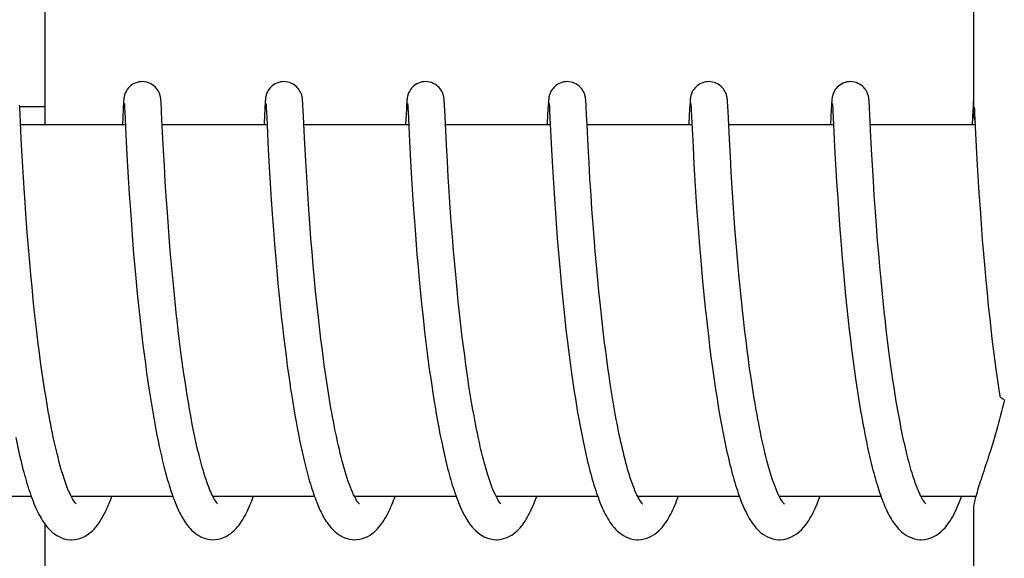
# Model space of a CAD drawing. Units: millimetres. Extents: x 9153 to 13063, y 693 to 6103.
# Drawn here: x 11036 to 11052, y 4836 to 4845 of the extents above; entities that cross this region are included whole.
import ezdxf

# ---------------------------------------------------------------- set-up
doc = ezdxf.new("R2010")
doc.units = ezdxf.units.MM

msp = doc.modelspace()

# ---------------------------------------------------------------- linework, layer by layer
for p, q in [((11051.849, 4851.678), (11051.849, 4843.07)), ((11036.842, 4842.875), (11036.842, 4849.675)), ((11036.434, 4843.151), (11036.431, 4843.194)), ((11038.108, 4843.212), (11038.107, 4843.187)), ((11038.11, 4843.234), (11038.108, 4843.212)), ((11038.111, 4843.247), (11038.11, 4843.234)), ((11038.112, 4843.26), (11038.111, 4843.247)), ((11038.124, 4843.215), (11038.124, 4843.208)), ((11038.124, 4843.208), (11038.125, 4843.2)), ((11038.125, 4843.2), (11038.125, 4843.191)), ((11038.125, 4843.191), (11038.127, 4843.173)), ((11038.717, 4843.253), (11038.716, 4843.266)), ((11038.718, 4843.239), (11038.717, 4843.253)), ((11038.719, 4843.225), (11038.718, 4843.239)), ((11038.72, 4843.2), (11038.719, 4843.225)), ((11038.722, 4843.164), (11038.72, 4843.2)), ((11040.398, 4843.212), (11040.396, 4843.187)), ((11040.399, 4843.235), (11040.398, 4843.212)), ((11040.4, 4843.248), (11040.399, 4843.235)), ((11040.413, 4843.214), (11040.414, 4843.208)), ((11040.414, 4843.208), (11040.414, 4843.2)), ((11040.414, 4843.2), (11040.415, 4843.19)), ((11040.415, 4843.19), (11040.416, 4843.173)), ((11041.006, 4843.257), (11041.005, 4843.268)), ((11041.007, 4843.244), (11041.006, 4843.257)), ((11041.008, 4843.231), (11041.007, 4843.244)), ((11041.009, 4843.21), (11041.008, 4843.231)), ((11041.011, 4843.177), (11041.009, 4843.21)), ((11042.687, 4843.213), (11042.685, 4843.179)), ((11042.689, 4843.235), (11042.687, 4843.213)), ((11042.69, 4843.248), (11042.689, 4843.235)), ((11042.702, 4843.215), (11042.703, 4843.209)), ((11042.703, 4843.209), (11042.704, 4843.201)), ((11042.704, 4843.201), (11042.704, 4843.192)), ((11042.704, 4843.192), (11042.705, 4843.176)), ((11043.295, 4843.26), (11043.294, 4843.272)), ((11043.296, 4843.248), (11043.295, 4843.26)), ((11043.297, 4843.235), (11043.296, 4843.248)), ((11043.298, 4843.213), (11043.297, 4843.235)), ((11043.3, 4843.18), (11043.298, 4843.213)), ((11044.976, 4843.21), (11044.975, 4843.184)), ((11044.978, 4843.233), (11044.976, 4843.21)), ((11044.979, 4843.246), (11044.978, 4843.233)), ((11044.992, 4843.214), (11044.992, 4843.208)), ((11044.992, 4843.208), (11044.993, 4843.2)), ((11044.993, 4843.2), (11044.994, 4843.191)), ((11044.994, 4843.191), (11044.995, 4843.174)), ((11045.585, 4843.25), (11045.584, 4843.263)), ((11045.586, 4843.235), (11045.585, 4843.25)), ((11045.587, 4843.219), (11045.586, 4843.235)), ((11045.589, 4843.193), (11045.587, 4843.219)), ((11045.591, 4843.152), (11045.589, 4843.193)), ((11047.266, 4843.213), (11047.265, 4843.188)), ((11047.268, 4843.235), (11047.266, 4843.213)), ((11047.268, 4843.248), (11047.268, 4843.235)), ((11047.281, 4843.215), (11047.282, 4843.209)), ((11047.282, 4843.209), (11047.282, 4843.201)), ((11047.282, 4843.201), (11047.283, 4843.192)), ((11047.283, 4843.192), (11047.284, 4843.175)), ((11047.874, 4843.255), (11047.873, 4843.268)), ((11047.875, 4843.242), (11047.874, 4843.255)), ((11047.876, 4843.228), (11047.875, 4843.242)), ((11047.878, 4843.204), (11047.876, 4843.228)), ((11047.88, 4843.168), (11047.878, 4843.204)), ((11049.555, 4843.209), (11049.554, 4843.184)), ((11049.557, 4843.232), (11049.555, 4843.209)), ((11049.558, 4843.245), (11049.557, 4843.232)), ((11049.559, 4843.258), (11049.558, 4843.245)), ((11049.571, 4843.215), (11049.571, 4843.209)), ((11049.571, 4843.209), (11049.572, 4843.201)), ((11049.572, 4843.201), (11049.572, 4843.192)), ((11049.572, 4843.192), (11049.573, 4843.176)), ((11050.164, 4843.25), (11050.163, 4843.264)), ((11050.165, 4843.236), (11050.164, 4843.25)), ((11050.166, 4843.22), (11050.165, 4843.236)), ((11050.168, 4843.193), (11050.166, 4843.22)), ((11050.17, 4843.152), (11050.168, 4843.193)), ((11051.845, 4843.21), (11051.843, 4843.185)), ((11051.846, 4843.233), (11051.845, 4843.21)), ((11051.847, 4843.246), (11051.846, 4843.233)), ((11051.848, 4843.259), (11051.847, 4843.246)), ((11051.849, 4843.27), (11051.848, 4843.259)), ((11036.432, 4843.175), (11036.832, 4843.175)), ((11036.439, 4843.041), (11036.434, 4843.151)), ((11036.458, 4842.651), (11036.439, 4843.041)), ((11038.104, 4843.137), (11038.091, 4842.875)), ((11038.107, 4843.187), (11038.104, 4843.137)), ((11038.127, 4843.173), (11038.128, 4843.145)), ((11038.128, 4843.145), (11038.131, 4843.09)), ((11038.131, 4843.09), (11038.155, 4842.602)), ((11038.726, 4843.084), (11038.722, 4843.164)), ((11038.742, 4842.761), (11038.726, 4843.084)), ((11040.394, 4843.136), (11040.383, 4842.912)), ((11040.396, 4843.187), (11040.394, 4843.136)), ((11040.416, 4843.173), (11040.418, 4843.145)), ((11040.418, 4843.145), (11040.421, 4843.092)), ((11040.421, 4843.092), (11040.431, 4842.875)), ((11041.014, 4843.12), (11041.011, 4843.177)), ((11041.041, 4842.565), (11041.014, 4843.12)), ((11042.683, 4843.13), (11042.67, 4842.875)), ((11042.685, 4843.179), (11042.683, 4843.13)), ((11042.705, 4843.176), (11042.707, 4843.149)), ((11042.707, 4843.149), (11042.71, 4843.097)), ((11042.71, 4843.097), (11042.734, 4842.607)), ((11043.303, 4843.121), (11043.3, 4843.18)), ((11043.331, 4842.553), (11043.303, 4843.121)), ((11044.972, 4843.135), (11044.961, 4842.909)), ((11044.975, 4843.184), (11044.972, 4843.135)), ((11044.995, 4843.174), (11044.996, 4843.146)), ((11044.996, 4843.146), (11044.999, 4843.094)), ((11044.999, 4843.094), (11045.03, 4842.472)), ((11045.596, 4843.047), (11045.591, 4843.152)), ((11045.605, 4842.875), (11045.596, 4843.047)), ((11047.262, 4843.139), (11047.25, 4842.904)), ((11047.265, 4843.188), (11047.262, 4843.139)), ((11047.284, 4843.175), (11047.286, 4843.148)), ((11047.286, 4843.148), (11047.288, 4843.104)), ((11047.288, 4843.104), (11047.317, 4842.522)), ((11047.883, 4843.101), (11047.88, 4843.168)), ((11047.905, 4842.647), (11047.883, 4843.101)), ((11049.551, 4843.135), (11049.538, 4842.875)), ((11049.554, 4843.184), (11049.551, 4843.135)), ((11049.573, 4843.176), (11049.575, 4843.149)), ((11049.575, 4843.149), (11049.578, 4843.098)), ((11049.578, 4843.098), (11049.589, 4842.875)), ((11050.175, 4843.047), (11050.17, 4843.152)), ((11050.188, 4842.786), (11050.175, 4843.047)), ((11051.839, 4843.111), (11051.828, 4842.875)), ((11051.843, 4843.185), (11051.839, 4843.111)), ((11051.864, 4843.164), (11051.865, 4843.132)), ((11051.865, 4843.132), (11051.869, 4843.06)), ((11051.869, 4843.06), (11051.89, 4842.628)), ((11038.142, 4842.875), (11036.447, 4842.875)), ((11040.431, 4842.875), (11038.737, 4842.875)), ((11040.431, 4842.875), (11040.451, 4842.477)), ((11042.721, 4842.875), (11041.026, 4842.875)), ((11045.01, 4842.875), (11043.315, 4842.875)), ((11047.299, 4842.875), (11045.605, 4842.875)), ((11045.622, 4842.533), (11045.605, 4842.875)), ((11049.589, 4842.875), (11047.894, 4842.875)), ((11049.589, 4842.875), (11049.606, 4842.524)), ((11051.878, 4842.875), (11050.184, 4842.875)), ((11038.757, 4842.461), (11038.742, 4842.761)), ((11050.204, 4842.477), (11050.188, 4842.786)), ((11036.473, 4842.373), (11036.458, 4842.651)), ((11038.155, 4842.602), (11038.171, 4842.297)), ((11041.056, 4842.295), (11041.041, 4842.565)), ((11042.734, 4842.607), (11042.75, 4842.294)), ((11043.346, 4842.283), (11043.331, 4842.553)), ((11047.92, 4842.369), (11047.905, 4842.647)), ((11051.89, 4842.628), (11051.906, 4842.322)), ((11038.771, 4842.213), (11038.757, 4842.461)), ((11040.451, 4842.477), (11040.466, 4842.193)), ((11045.03, 4842.472), (11045.045, 4842.194)), ((11045.636, 4842.271), (11045.622, 4842.533)), ((11047.317, 4842.522), (11047.332, 4842.237)), ((11049.606, 4842.524), (11049.622, 4842.236)), ((11050.217, 4842.225), (11050.204, 4842.477)), ((11036.487, 4842.113), (11036.473, 4842.373)), ((11038.171, 4842.297), (11038.187, 4842.026)), ((11041.071, 4842.035), (11041.056, 4842.295)), ((11042.75, 4842.294), (11042.767, 4842.008)), ((11043.36, 4842.036), (11043.346, 4842.283)), ((11045.651, 4842.004), (11045.636, 4842.271)), ((11047.332, 4842.237), (11047.348, 4841.971)), ((11047.935, 4842.111), (11047.92, 4842.369)), ((11049.622, 4842.236), (11049.638, 4841.962)), ((11051.906, 4842.322), (11051.922, 4842.051)), ((11036.503, 4841.856), (11036.487, 4842.113)), ((11038.786, 4841.963), (11038.771, 4842.213)), ((11040.466, 4842.193), (11040.482, 4841.93)), ((11045.045, 4842.194), (11045.06, 4841.936)), ((11047.95, 4841.857), (11047.935, 4842.111)), ((11050.232, 4841.974), (11050.217, 4842.225)), ((11038.187, 4842.026), (11038.203, 4841.756)), ((11038.801, 4841.724), (11038.786, 4841.963)), ((11040.482, 4841.93), (11040.498, 4841.673)), ((11041.087, 4841.771), (11041.071, 4842.035)), ((11042.767, 4842.008), (11042.782, 4841.754)), ((11043.375, 4841.799), (11043.36, 4842.036)), ((11045.06, 4841.936), (11045.076, 4841.686)), ((11045.668, 4841.748), (11045.651, 4842.004)), ((11047.348, 4841.971), (11047.364, 4841.713)), ((11049.638, 4841.962), (11049.655, 4841.688)), ((11050.247, 4841.736), (11050.232, 4841.974)), ((11051.922, 4842.051), (11051.939, 4841.779)), ((11036.519, 4841.619), (11036.503, 4841.856)), ((11041.105, 4841.517), (11041.087, 4841.771)), ((11043.392, 4841.543), (11043.375, 4841.799)), ((11047.966, 4841.622), (11047.95, 4841.857)), ((11051.939, 4841.779), (11051.956, 4841.518)), ((11036.537, 4841.359), (11036.519, 4841.619)), ((11038.203, 4841.756), (11038.221, 4841.498)), ((11038.819, 4841.463), (11038.801, 4841.724)), ((11040.498, 4841.673), (11040.515, 4841.433)), ((11042.782, 4841.754), (11042.798, 4841.515)), ((11045.076, 4841.686), (11045.092, 4841.453)), ((11045.683, 4841.516), (11045.668, 4841.748)), ((11047.364, 4841.713), (11047.38, 4841.473)), ((11047.984, 4841.364), (11047.966, 4841.622)), ((11049.655, 4841.688), (11049.673, 4841.428)), ((11050.265, 4841.477), (11050.247, 4841.736)), ((11038.221, 4841.498), (11038.238, 4841.262)), ((11038.836, 4841.231), (11038.819, 4841.463)), ((11041.121, 4841.285), (11041.105, 4841.517)), ((11042.798, 4841.515), (11042.817, 4841.256)), ((11043.409, 4841.31), (11043.392, 4841.543)), ((11045.092, 4841.453), (11045.11, 4841.203)), ((11045.701, 4841.268), (11045.683, 4841.516)), ((11047.38, 4841.473), (11047.399, 4841.215)), ((11050.282, 4841.247), (11050.265, 4841.477)), ((11051.956, 4841.518), (11051.973, 4841.276)), ((11036.554, 4841.136), (11036.537, 4841.359)), ((11040.515, 4841.433), (11040.534, 4841.176)), ((11041.14, 4841.037), (11041.121, 4841.285)), ((11043.428, 4841.064), (11043.409, 4841.31)), ((11048, 4841.142), (11047.984, 4841.364)), ((11049.673, 4841.428), (11049.69, 4841.189)), ((11036.573, 4840.9), (11036.554, 4841.136)), ((11038.238, 4841.262), (11038.257, 4841.013)), ((11038.855, 4840.987), (11038.836, 4841.231)), ((11040.534, 4841.176), (11040.551, 4840.95)), ((11042.817, 4841.256), (11042.835, 4841.026)), ((11045.11, 4841.203), (11045.127, 4840.983)), ((11045.718, 4841.058), (11045.701, 4841.268)), ((11047.399, 4841.215), (11047.416, 4840.988)), ((11048.019, 4840.905), (11048, 4841.142)), ((11049.69, 4841.189), (11049.71, 4840.938)), ((11050.301, 4841.003), (11050.282, 4841.247)), ((11051.973, 4841.276), (11051.993, 4841.019)), ((11038.257, 4841.013), (11038.274, 4840.796)), ((11038.872, 4840.782), (11038.855, 4840.987)), ((11041.158, 4840.826), (11041.14, 4841.037)), ((11042.835, 4841.026), (11042.854, 4840.783)), ((11043.445, 4840.85), (11043.428, 4841.064)), ((11045.127, 4840.983), (11045.146, 4840.752)), ((11045.736, 4840.838), (11045.718, 4841.058)), ((11047.416, 4840.988), (11047.436, 4840.749)), ((11050.318, 4840.799), (11050.301, 4841.003)), ((11051.993, 4841.019), (11052.011, 4840.793)), ((11036.594, 4840.651), (11036.573, 4840.9)), ((11040.551, 4840.95), (11040.571, 4840.713)), ((11041.177, 4840.604), (11041.158, 4840.826)), ((11043.464, 4840.629), (11043.445, 4840.85)), ((11045.755, 4840.609), (11045.736, 4840.838)), ((11048.041, 4840.654), (11048.019, 4840.905)), ((11049.71, 4840.938), (11049.728, 4840.719)), ((11036.612, 4840.457), (11036.594, 4840.651)), ((11038.274, 4840.796), (11038.294, 4840.572)), ((11038.891, 4840.57), (11038.872, 4840.782)), ((11040.571, 4840.713), (11040.588, 4840.517)), ((11042.854, 4840.783), (11042.872, 4840.581)), ((11045.146, 4840.752), (11045.167, 4840.511)), ((11047.436, 4840.749), (11047.453, 4840.551)), ((11048.059, 4840.458), (11048.041, 4840.654)), ((11049.728, 4840.719), (11049.748, 4840.493)), ((11050.336, 4840.589), (11050.318, 4840.799)), ((11052.011, 4840.793), (11052.032, 4840.558)), ((11038.294, 4840.572), (11038.315, 4840.341)), ((11038.911, 4840.353), (11038.891, 4840.57)), ((11040.588, 4840.517), (11040.607, 4840.315)), ((11041.198, 4840.372), (11041.177, 4840.604)), ((11042.872, 4840.581), (11042.891, 4840.371)), ((11043.485, 4840.401), (11043.464, 4840.629)), ((11045.167, 4840.511), (11045.186, 4840.312)), ((11045.777, 4840.371), (11045.755, 4840.609)), ((11047.453, 4840.551), (11047.472, 4840.346)), ((11049.748, 4840.493), (11049.765, 4840.306)), ((11050.356, 4840.372), (11050.336, 4840.589)), ((11052.032, 4840.558), (11052.049, 4840.362)), ((11036.631, 4840.258), (11036.612, 4840.457)), ((11038.315, 4840.341), (11038.333, 4840.152)), ((11038.933, 4840.129), (11038.911, 4840.353)), ((11041.216, 4840.191), (11041.198, 4840.372)), ((11042.891, 4840.371), (11042.912, 4840.155)), ((11043.503, 4840.215), (11043.485, 4840.401)), ((11045.795, 4840.188), (11045.777, 4840.371)), ((11047.472, 4840.346), (11047.493, 4840.135)), ((11048.078, 4840.255), (11048.059, 4840.458)), ((11050.378, 4840.149), (11050.356, 4840.372)), ((11052.049, 4840.362), (11052.069, 4840.162)), ((11036.651, 4840.053), (11036.631, 4840.258)), ((11040.607, 4840.315), (11040.627, 4840.109)), ((11041.235, 4840.004), (11041.216, 4840.191)), ((11043.522, 4840.026), (11043.503, 4840.215)), ((11045.186, 4840.312), (11045.206, 4840.107)), ((11045.814, 4840), (11045.795, 4840.188)), ((11048.099, 4840.047), (11048.078, 4840.255)), ((11049.765, 4840.306), (11049.784, 4840.114)), ((11036.673, 4839.844), (11036.651, 4840.053)), ((11038.333, 4840.152), (11038.353, 4839.96)), ((11038.95, 4839.959), (11038.933, 4840.129)), ((11040.627, 4840.109), (11040.648, 4839.899)), ((11042.912, 4840.155), (11042.934, 4839.933)), ((11043.543, 4839.834), (11043.522, 4840.026)), ((11045.206, 4840.107), (11045.228, 4839.896)), ((11047.493, 4840.135), (11047.515, 4839.918)), ((11048.122, 4839.833), (11048.099, 4840.047)), ((11049.784, 4840.114), (11049.804, 4839.918)), ((11050.395, 4839.979), (11050.378, 4840.149)), ((11052.069, 4840.162), (11052.09, 4839.956)), ((11038.353, 4839.96), (11038.373, 4839.765)), ((11038.969, 4839.787), (11038.95, 4839.959)), ((11040.648, 4839.899), (11040.666, 4839.74)), ((11041.256, 4839.812), (11041.235, 4840.004)), ((11042.934, 4839.933), (11042.952, 4839.764)), ((11045.228, 4839.896), (11045.245, 4839.736)), ((11045.835, 4839.809), (11045.814, 4840)), ((11047.515, 4839.918), (11047.532, 4839.753)), ((11049.804, 4839.918), (11049.826, 4839.717)), ((11050.414, 4839.806), (11050.395, 4839.979)), ((11052.09, 4839.956), (11052.112, 4839.745)), ((11036.697, 4839.631), (11036.673, 4839.844)), ((11038.373, 4839.765), (11038.39, 4839.618)), ((11040.666, 4839.74), (11040.678, 4839.632)), ((11041.278, 4839.615), (11041.256, 4839.812)), ((11043.553, 4839.737), (11043.543, 4839.834)), ((11043.57, 4839.591), (11043.553, 4839.737)), ((11045.245, 4839.736), (11045.263, 4839.573)), ((11047.532, 4839.753), (11047.545, 4839.641)), ((11048.138, 4839.688), (11048.122, 4839.833)), ((11048.155, 4839.541), (11048.138, 4839.688)), ((11049.826, 4839.717), (11049.843, 4839.564)), ((11052.112, 4839.745), (11052.13, 4839.585)), ((11036.714, 4839.487), (11036.697, 4839.631)), ((11038.39, 4839.618), (11038.407, 4839.469)), ((11039.017, 4839.379), (11038.996, 4839.554)), ((11040.678, 4839.632), (11040.696, 4839.471)), ((11041.302, 4839.413), (11041.278, 4839.615)), ((11042.978, 4839.535), (11042.999, 4839.362)), ((11043.587, 4839.445), (11043.57, 4839.591)), ((11045.263, 4839.573), (11045.283, 4839.408)), ((11045.888, 4839.354), (11045.864, 4839.55)), ((11047.545, 4839.641), (11047.564, 4839.472)), ((11048.173, 4839.392), (11048.155, 4839.541)), ((11049.843, 4839.564), (11049.861, 4839.409)), ((11050.461, 4839.398), (11050.44, 4839.574)), ((11052.13, 4839.585), (11052.149, 4839.423)), ((11036.732, 4839.342), (11036.714, 4839.487)), ((11038.407, 4839.469), (11038.425, 4839.32)), ((11039.039, 4839.203), (11039.017, 4839.379)), ((11040.696, 4839.471), (11040.716, 4839.308)), ((11041.319, 4839.277), (11041.302, 4839.413)), ((11043.606, 4839.297), (11043.587, 4839.445)), ((11045.283, 4839.408), (11045.303, 4839.242)), ((11047.564, 4839.472), (11047.585, 4839.3)), ((11048.192, 4839.242), (11048.173, 4839.392)), ((11049.861, 4839.409), (11049.88, 4839.253)), ((11050.484, 4839.222), (11050.461, 4839.398)), ((11052.149, 4839.423), (11052.169, 4839.26)), ((11036.75, 4839.197), (11036.732, 4839.342)), ((11038.425, 4839.32), (11038.444, 4839.171)), ((11040.716, 4839.308), (11040.737, 4839.145)), ((11041.337, 4839.139), (11041.319, 4839.277)), ((11042.999, 4839.362), (11043.02, 4839.188)), ((11043.625, 4839.149), (11043.606, 4839.297)), ((11045.303, 4839.242), (11045.325, 4839.074)), ((11045.905, 4839.222), (11045.888, 4839.354)), ((11045.922, 4839.09), (11045.905, 4839.222)), ((11047.585, 4839.3), (11047.607, 4839.127)), ((11048.211, 4839.092), (11048.192, 4839.242)), ((11049.88, 4839.253), (11049.901, 4839.095)), ((11050.499, 4839.104), (11050.484, 4839.222)), ((11052.169, 4839.26), (11052.19, 4839.095)), ((11036.77, 4839.05), (11036.75, 4839.197)), ((11038.444, 4839.171), (11038.463, 4839.022)), ((11039.055, 4839.086), (11039.039, 4839.203)), ((11039.071, 4838.969), (11039.055, 4839.086)), ((11040.737, 4839.145), (11040.758, 4838.982)), ((11041.356, 4839), (11041.337, 4839.139)), ((11043.02, 4839.188), (11043.043, 4839.013)), ((11043.645, 4839.002), (11043.625, 4839.149)), ((11045.325, 4839.074), (11045.347, 4838.905)), ((11045.94, 4838.957), (11045.922, 4839.09)), ((11047.607, 4839.127), (11047.63, 4838.953)), ((11048.232, 4838.941), (11048.211, 4839.092)), ((11049.901, 4839.095), (11049.922, 4838.937)), ((11050.515, 4838.987), (11050.499, 4839.104)), ((11052.19, 4839.095), (11052.212, 4838.93)), ((11036.79, 4838.904), (11036.77, 4839.05)), ((11036.812, 4838.757), (11036.79, 4838.904)), ((11038.463, 4839.022), (11038.484, 4838.873)), ((11039.087, 4838.853), (11039.071, 4838.969)), ((11040.758, 4838.982), (11040.781, 4838.82)), ((11041.375, 4838.86), (11041.356, 4839)), ((11043.043, 4839.013), (11043.059, 4838.896)), ((11043.059, 4838.896), (11043.076, 4838.78)), ((11043.666, 4838.854), (11043.645, 4839.002)), ((11045.347, 4838.905), (11045.363, 4838.792)), ((11045.959, 4838.825), (11045.94, 4838.957)), ((11047.63, 4838.953), (11047.647, 4838.836)), ((11048.254, 4838.79), (11048.232, 4838.941)), ((11049.922, 4838.937), (11049.944, 4838.778)), ((11050.532, 4838.87), (11050.515, 4838.987)), ((11052.212, 4838.93), (11052.228, 4838.819)), ((11036.834, 4838.611), (11036.812, 4838.757)), ((11038.484, 4838.873), (11038.505, 4838.724)), ((11039.104, 4838.737), (11039.087, 4838.853)), ((11039.122, 4838.622), (11039.104, 4838.737)), ((11040.781, 4838.82), (11040.796, 4838.712)), ((11041.396, 4838.72), (11041.375, 4838.86)), ((11043.076, 4838.78), (11043.093, 4838.664)), ((11043.68, 4838.755), (11043.666, 4838.854)), ((11043.695, 4838.657), (11043.68, 4838.755)), ((11045.363, 4838.792), (11045.38, 4838.68)), ((11045.979, 4838.693), (11045.959, 4838.825)), ((11047.647, 4838.836), (11047.663, 4838.72)), ((11048.277, 4838.639), (11048.254, 4838.79)), ((11049.944, 4838.778), (11049.96, 4838.673)), ((11050.549, 4838.753), (11050.532, 4838.87)), ((11050.566, 4838.637), (11050.549, 4838.753)), ((11052.228, 4838.819), (11052.244, 4838.709)), ((11036.857, 4838.465), (11036.834, 4838.611)), ((11038.505, 4838.724), (11038.52, 4838.626)), ((11038.52, 4838.626), (11038.535, 4838.528)), ((11039.14, 4838.508), (11039.122, 4838.622)), ((11040.796, 4838.712), (11040.812, 4838.605)), ((11040.812, 4838.605), (11040.829, 4838.499)), ((11041.418, 4838.579), (11041.396, 4838.72)), ((11041.441, 4838.439), (11041.418, 4838.579)), ((11043.093, 4838.664), (11043.11, 4838.549)), ((11043.71, 4838.56), (11043.695, 4838.657)), ((11045.38, 4838.68), (11045.397, 4838.567)), ((11045.999, 4838.563), (11045.979, 4838.693)), ((11047.663, 4838.72), (11047.681, 4838.603)), ((11047.681, 4838.603), (11047.699, 4838.487)), ((11048.3, 4838.49), (11048.277, 4838.639)), ((11049.96, 4838.673), (11049.976, 4838.568)), ((11050.585, 4838.522), (11050.566, 4838.637)), ((11052.244, 4838.709), (11052.26, 4838.599)), ((11052.26, 4838.599), (11052.275, 4838.502)), ((11036.882, 4838.321), (11036.857, 4838.465)), ((11038.535, 4838.528), (11038.55, 4838.43)), ((11038.55, 4838.43), (11038.566, 4838.334)), ((11039.158, 4838.396), (11039.14, 4838.508)), ((11040.829, 4838.499), (11040.845, 4838.393)), ((11041.464, 4838.299), (11041.441, 4838.439)), ((11043.11, 4838.549), (11043.128, 4838.435)), ((11043.128, 4838.435), (11043.147, 4838.321)), ((11043.726, 4838.463), (11043.71, 4838.56)), ((11043.742, 4838.366), (11043.726, 4838.463)), ((11045.397, 4838.567), (11045.414, 4838.455)), ((11045.414, 4838.455), (11045.433, 4838.343)), ((11046.02, 4838.433), (11045.999, 4838.563)), ((11046.042, 4838.305), (11046.02, 4838.433)), ((11047.699, 4838.487), (11047.717, 4838.371)), ((11048.325, 4838.342), (11048.3, 4838.49)), ((11049.976, 4838.568), (11049.992, 4838.463)), ((11049.992, 4838.463), (11050.009, 4838.359)), ((11050.603, 4838.409), (11050.585, 4838.522)), ((11038.566, 4838.334), (11038.582, 4838.238)), ((11039.177, 4838.284), (11039.158, 4838.396)), ((11039.197, 4838.175), (11039.177, 4838.284)), ((11040.845, 4838.393), (11040.863, 4838.288)), ((11040.863, 4838.288), (11040.881, 4838.185)), ((11043.147, 4838.321), (11043.166, 4838.209)), ((11043.759, 4838.271), (11043.742, 4838.366)), ((11043.776, 4838.176), (11043.759, 4838.271)), ((11045.433, 4838.343), (11045.451, 4838.231)), ((11046.065, 4838.178), (11046.042, 4838.305)), ((11047.717, 4838.371), (11047.736, 4838.256)), ((11047.736, 4838.256), (11047.756, 4838.142)), ((11050.009, 4838.359), (11050.026, 4838.256)), ((11050.026, 4838.256), (11050.044, 4838.154)), ((11050.622, 4838.296), (11050.603, 4838.409)), ((11050.642, 4838.185), (11050.622, 4838.296)), ((11038.582, 4838.238), (11038.599, 4838.143)), ((11038.599, 4838.143), (11038.616, 4838.049)), ((11039.217, 4838.067), (11039.197, 4838.175)), ((11040.881, 4838.185), (11040.899, 4838.082)), ((11043.166, 4838.209), (11043.185, 4838.098)), ((11043.185, 4838.098), (11043.206, 4837.988)), ((11043.793, 4838.082), (11043.776, 4838.176)), ((11045.451, 4838.231), (11045.471, 4838.121)), ((11045.471, 4838.121), (11045.491, 4838.011)), ((11047.756, 4838.142), (11047.777, 4838.029)), ((11050.044, 4838.154), (11050.062, 4838.053)), ((11050.663, 4838.076), (11050.642, 4838.185)), ((11038.616, 4838.049), (11038.633, 4837.955)), ((11038.633, 4837.955), (11038.651, 4837.863)), ((11039.238, 4837.962), (11039.217, 4838.067)), ((11040.899, 4838.082), (11040.918, 4837.981)), ((11040.918, 4837.981), (11040.937, 4837.882)), ((11043.206, 4837.988), (11043.226, 4837.88)), ((11043.811, 4837.99), (11043.793, 4838.082)), ((11043.83, 4837.898), (11043.811, 4837.99)), ((11045.491, 4838.011), (11045.511, 4837.903)), ((11047.777, 4838.029), (11047.798, 4837.918)), ((11050.062, 4838.053), (11050.081, 4837.953)), ((11050.081, 4837.953), (11050.1, 4837.855)), ((11050.683, 4837.969), (11050.663, 4838.076)), ((11038.651, 4837.863), (11038.669, 4837.772)), ((11040.937, 4837.882), (11040.956, 4837.784)), ((11040.956, 4837.784), (11040.976, 4837.688)), ((11043.226, 4837.88), (11043.248, 4837.774)), ((11043.848, 4837.809), (11043.83, 4837.898)), ((11045.511, 4837.903), (11045.533, 4837.796)), ((11047.798, 4837.918), (11047.82, 4837.808)), ((11050.1, 4837.855), (11050.119, 4837.758)), ((11038.669, 4837.772), (11038.688, 4837.682)), ((11038.688, 4837.682), (11038.707, 4837.594)), ((11050.119, 4837.758), (11050.139, 4837.663)), ((11043.437, 4837.021), (11043.459, 4836.954)), ((11036.618, 4836.875), (11034.975, 4836.875)), ((11038.908, 4836.875), (11037.265, 4836.875)), ((11037.274, 4836.875), (11037.269, 4836.866)), ((11041.197, 4836.875), (11039.554, 4836.875)), ((11043.487, 4836.875), (11041.843, 4836.875)), ((11045.776, 4836.875), (11044.133, 4836.875)), ((11048.065, 4836.875), (11046.422, 4836.875)), ((11046.438, 4836.845), (11046.423, 4836.873)), ((11046.431, 4836.875), (11046.427, 4836.866)), ((11050.355, 4836.875), (11048.712, 4836.875)), ((11048.721, 4836.875), (11048.716, 4836.866)), ((11051.01, 4836.858), (11050.997, 4836.883)), ((11051.888, 4836.875), (11051.001, 4836.875)), ((11051.849, 4836.681), (11051.849, 4827.875)), ((11036.842, 4829.875), (11036.842, 4836.424))]:
    msp.add_line(p, q)
for points in [[(11038.414, 4843.575), (11038.392, 4843.574), (11038.36, 4843.57), (11038.329, 4843.562), (11038.299, 4843.551), (11038.272, 4843.538), (11038.247, 4843.522), (11038.224, 4843.505), (11038.203, 4843.487), (11038.185, 4843.468), (11038.17, 4843.448), (11038.157, 4843.429), (11038.147, 4843.41), (11038.139, 4843.392), (11038.133, 4843.376), (11038.128, 4843.361), (11038.125, 4843.349), (11038.122, 4843.338), (11038.12, 4843.329), (11038.119, 4843.321), (11038.118, 4843.314), (11038.117, 4843.307), (11038.116, 4843.301), (11038.115, 4843.295), (11038.114, 4843.289), (11038.114, 4843.283), (11038.113, 4843.277), (11038.113, 4843.272), (11038.112, 4843.26)], [(11038.716, 4843.266), (11038.715, 4843.272), (11038.715, 4843.278), (11038.714, 4843.284), (11038.713, 4843.29), (11038.713, 4843.296), (11038.712, 4843.302), (11038.711, 4843.308), (11038.71, 4843.315), (11038.709, 4843.323), (11038.707, 4843.331), (11038.705, 4843.341), (11038.702, 4843.353), (11038.698, 4843.367), (11038.692, 4843.383), (11038.685, 4843.402), (11038.674, 4843.422), (11038.661, 4843.444), (11038.644, 4843.466), (11038.625, 4843.487), (11038.602, 4843.507), (11038.577, 4843.525), (11038.549, 4843.542), (11038.518, 4843.555), (11038.486, 4843.566), (11038.451, 4843.573), (11038.414, 4843.575)], [(11040.703, 4843.575), (11040.682, 4843.574), (11040.649, 4843.57), (11040.619, 4843.562), (11040.589, 4843.551), (11040.562, 4843.538), (11040.537, 4843.523), (11040.514, 4843.506), (11040.493, 4843.488), (11040.475, 4843.468), (11040.46, 4843.449), (11040.447, 4843.43), (11040.437, 4843.411), (11040.429, 4843.393), (11040.422, 4843.377), (11040.418, 4843.362), (11040.414, 4843.349), (11040.412, 4843.339), (11040.41, 4843.33), (11040.408, 4843.322), (11040.407, 4843.314), (11040.406, 4843.308), (11040.405, 4843.301), (11040.405, 4843.295), (11040.404, 4843.29), (11040.403, 4843.284), (11040.403, 4843.278), (11040.402, 4843.272), (11040.402, 4843.266), (11040.401, 4843.26), (11040.4, 4843.248)], [(11041.005, 4843.268), (11041.004, 4843.274), (11041.004, 4843.28), (11041.003, 4843.285), (11041.003, 4843.29), (11041.002, 4843.296), (11041.001, 4843.301), (11041.001, 4843.307), (11041, 4843.313), (11040.999, 4843.32), (11040.997, 4843.328), (11040.996, 4843.336), (11040.993, 4843.346), (11040.99, 4843.357), (11040.986, 4843.371), (11040.981, 4843.386), (11040.973, 4843.404), (11040.963, 4843.423), (11040.951, 4843.443), (11040.936, 4843.462), (11040.919, 4843.482), (11040.899, 4843.501), (11040.876, 4843.518), (11040.851, 4843.534), (11040.824, 4843.548), (11040.795, 4843.56), (11040.764, 4843.568), (11040.732, 4843.574), (11040.703, 4843.575)], [(11042.993, 4843.575), (11042.971, 4843.574), (11042.939, 4843.57), (11042.908, 4843.562), (11042.879, 4843.551), (11042.851, 4843.538), (11042.826, 4843.523), (11042.803, 4843.506), (11042.782, 4843.487), (11042.764, 4843.468), (11042.749, 4843.449), (11042.736, 4843.429), (11042.726, 4843.41), (11042.718, 4843.392), (11042.712, 4843.376), (11042.707, 4843.362), (11042.704, 4843.349), (11042.701, 4843.338), (11042.699, 4843.33), (11042.698, 4843.321), (11042.696, 4843.314), (11042.696, 4843.308), (11042.695, 4843.301), (11042.694, 4843.295), (11042.693, 4843.289), (11042.693, 4843.284), (11042.692, 4843.278), (11042.692, 4843.272), (11042.691, 4843.266), (11042.691, 4843.26), (11042.69, 4843.248)], [(11043.294, 4843.272), (11043.293, 4843.278), (11043.293, 4843.283), (11043.292, 4843.289), (11043.292, 4843.294), (11043.291, 4843.3), (11043.29, 4843.305), (11043.289, 4843.311), (11043.288, 4843.318), (11043.287, 4843.325), (11043.286, 4843.333), (11043.283, 4843.343), (11043.281, 4843.355), (11043.277, 4843.368), (11043.272, 4843.383), (11043.264, 4843.4), (11043.255, 4843.419), (11043.243, 4843.439), (11043.228, 4843.459), (11043.211, 4843.479), (11043.191, 4843.499), (11043.168, 4843.517), (11043.143, 4843.533), (11043.116, 4843.547), (11043.087, 4843.559), (11043.056, 4843.568), (11043.023, 4843.574), (11042.993, 4843.575)], [(11045.282, 4843.575), (11045.26, 4843.574), (11045.228, 4843.57), (11045.197, 4843.562), (11045.167, 4843.551), (11045.14, 4843.538), (11045.115, 4843.522), (11045.092, 4843.505), (11045.071, 4843.487), (11045.053, 4843.467), (11045.038, 4843.448), (11045.025, 4843.428), (11045.015, 4843.409), (11045.007, 4843.391), (11045.001, 4843.375), (11044.996, 4843.361), (11044.993, 4843.348), (11044.99, 4843.338), (11044.988, 4843.329), (11044.987, 4843.321), (11044.986, 4843.314), (11044.985, 4843.307), (11044.984, 4843.301), (11044.983, 4843.295), (11044.983, 4843.289), (11044.982, 4843.283), (11044.981, 4843.277), (11044.981, 4843.271), (11044.98, 4843.265), (11044.98, 4843.259), (11044.979, 4843.246)], [(11045.584, 4843.263), (11045.584, 4843.27), (11045.583, 4843.276), (11045.582, 4843.282), (11045.582, 4843.288), (11045.581, 4843.294), (11045.58, 4843.301), (11045.579, 4843.307), (11045.578, 4843.314), (11045.577, 4843.323), (11045.575, 4843.332), (11045.573, 4843.342), (11045.57, 4843.355), (11045.566, 4843.369), (11045.56, 4843.385), (11045.553, 4843.403), (11045.543, 4843.422), (11045.531, 4843.441), (11045.517, 4843.461), (11045.499, 4843.48), (11045.479, 4843.499), (11045.457, 4843.517), (11045.432, 4843.534), (11045.404, 4843.548), (11045.375, 4843.559), (11045.344, 4843.568), (11045.311, 4843.574), (11045.282, 4843.575)], [(11047.572, 4843.575), (11047.55, 4843.574), (11047.518, 4843.57), (11047.487, 4843.562), (11047.458, 4843.551), (11047.43, 4843.538), (11047.405, 4843.523), (11047.382, 4843.506), (11047.362, 4843.488), (11047.344, 4843.468), (11047.328, 4843.449), (11047.315, 4843.43), (11047.305, 4843.411), (11047.297, 4843.393), (11047.291, 4843.377), (11047.286, 4843.362), (11047.282, 4843.349), (11047.28, 4843.339), (11047.278, 4843.33), (11047.277, 4843.322), (11047.275, 4843.314), (11047.274, 4843.308), (11047.274, 4843.301), (11047.273, 4843.295), (11047.272, 4843.29), (11047.272, 4843.284), (11047.271, 4843.278), (11047.27, 4843.272), (11047.27, 4843.266), (11047.269, 4843.261), (11047.268, 4843.248)], [(11047.873, 4843.268), (11047.873, 4843.273), (11047.872, 4843.279), (11047.872, 4843.285), (11047.871, 4843.291), (11047.87, 4843.297), (11047.869, 4843.303), (11047.869, 4843.309), (11047.868, 4843.316), (11047.866, 4843.323), (11047.865, 4843.332), (11047.863, 4843.342), (11047.859, 4843.354), (11047.855, 4843.368), (11047.85, 4843.384), (11047.843, 4843.401), (11047.833, 4843.42), (11047.821, 4843.44), (11047.807, 4843.46), (11047.79, 4843.48), (11047.77, 4843.499), (11047.747, 4843.517), (11047.722, 4843.533), (11047.695, 4843.547), (11047.665, 4843.559), (11047.634, 4843.568), (11047.601, 4843.574), (11047.572, 4843.575)], [(11049.861, 4843.575), (11049.838, 4843.574), (11049.806, 4843.57), (11049.774, 4843.562), (11049.745, 4843.55), (11049.717, 4843.537), (11049.692, 4843.521), (11049.669, 4843.504), (11049.649, 4843.485), (11049.631, 4843.466), (11049.615, 4843.446), (11049.603, 4843.426), (11049.593, 4843.407), (11049.585, 4843.39), (11049.579, 4843.374), (11049.575, 4843.359), (11049.571, 4843.347), (11049.569, 4843.336), (11049.567, 4843.328), (11049.566, 4843.32), (11049.564, 4843.312), (11049.564, 4843.306), (11049.563, 4843.3), (11049.562, 4843.293), (11049.561, 4843.288), (11049.561, 4843.282), (11049.56, 4843.276), (11049.56, 4843.27), (11049.559, 4843.258)], [(11050.163, 4843.264), (11050.162, 4843.27), (11050.162, 4843.276), (11050.161, 4843.283), (11050.161, 4843.289), (11050.16, 4843.295), (11050.159, 4843.301), (11050.158, 4843.308), (11050.157, 4843.315), (11050.156, 4843.323), (11050.154, 4843.332), (11050.152, 4843.343), (11050.149, 4843.355), (11050.144, 4843.37), (11050.139, 4843.386), (11050.131, 4843.403), (11050.122, 4843.422), (11050.11, 4843.441), (11050.095, 4843.461), (11050.078, 4843.481), (11050.058, 4843.5), (11050.035, 4843.517), (11050.01, 4843.534), (11049.983, 4843.548), (11049.954, 4843.56), (11049.922, 4843.568), (11049.89, 4843.574), (11049.861, 4843.575)], [(11038.123, 4843.22), (11038.123, 4843.22), (11038.123, 4843.221), (11038.123, 4843.221), (11038.123, 4843.22), (11038.123, 4843.219), (11038.123, 4843.217), (11038.124, 4843.215)], [(11040.413, 4843.22), (11040.413, 4843.22), (11040.412, 4843.221), (11040.412, 4843.221), (11040.413, 4843.22), (11040.413, 4843.219), (11040.413, 4843.217), (11040.413, 4843.214)], [(11042.702, 4843.221), (11042.702, 4843.22), (11042.702, 4843.219), (11042.702, 4843.217), (11042.702, 4843.215)], [(11044.991, 4843.22), (11044.991, 4843.22), (11044.991, 4843.221), (11044.991, 4843.221), (11044.991, 4843.22), (11044.991, 4843.219), (11044.992, 4843.217), (11044.992, 4843.214)], [(11047.281, 4843.221), (11047.281, 4843.22), (11047.281, 4843.219), (11047.281, 4843.217), (11047.281, 4843.215)], [(11049.57, 4843.221), (11049.57, 4843.22), (11049.57, 4843.219), (11049.57, 4843.217), (11049.571, 4843.215)], [(11040.383, 4842.912), (11040.382, 4842.892), (11040.381, 4842.875)], [(11044.961, 4842.909), (11044.96, 4842.891), (11044.96, 4842.875)], [(11047.25, 4842.904), (11047.249, 4842.885), (11047.249, 4842.875)], [(11038.996, 4839.554), (11038.975, 4839.729), (11038.969, 4839.787)], [(11042.952, 4839.764), (11042.959, 4839.707), (11042.978, 4839.535)], [(11045.864, 4839.55), (11045.842, 4839.745), (11045.835, 4839.809)], [(11050.44, 4839.574), (11050.42, 4839.748), (11050.414, 4839.806)], [(11037.27, 4836.866), (11037.252, 4836.9), (11037.235, 4836.937), (11037.218, 4836.977), (11037.201, 4837.02), (11037.183, 4837.066), (11037.166, 4837.114), (11037.149, 4837.164), (11037.132, 4837.217), (11037.115, 4837.271), (11037.099, 4837.328), (11037.082, 4837.386), (11037.066, 4837.445), (11037.051, 4837.507), (11037.035, 4837.569), (11037.02, 4837.633), (11037.005, 4837.698), (11036.99, 4837.764), (11036.975, 4837.831), (11036.961, 4837.899), (11036.947, 4837.967), (11036.934, 4838.037), (11036.92, 4838.107), (11036.907, 4838.178), (11036.894, 4838.249), (11036.882, 4838.321)], [(11041.847, 4836.869), (11041.83, 4836.903), (11041.812, 4836.941), (11041.795, 4836.981), (11041.778, 4837.024), (11041.761, 4837.07), (11041.743, 4837.118), (11041.726, 4837.168), (11041.71, 4837.22), (11041.693, 4837.275), (11041.677, 4837.33), (11041.661, 4837.388), (11041.645, 4837.446), (11041.629, 4837.507), (11041.614, 4837.568), (11041.599, 4837.631), (11041.584, 4837.694), (11041.57, 4837.759), (11041.556, 4837.824), (11041.542, 4837.89), (11041.528, 4837.957), (11041.515, 4838.024), (11041.502, 4838.092), (11041.489, 4838.161), (11041.477, 4838.23), (11041.464, 4838.299)], [(11048.726, 4836.847), (11048.71, 4836.878), (11048.693, 4836.912), (11048.677, 4836.95), (11048.66, 4836.99), (11048.643, 4837.033), (11048.626, 4837.078), (11048.609, 4837.126), (11048.592, 4837.176), (11048.575, 4837.229), (11048.559, 4837.283), (11048.543, 4837.339), (11048.526, 4837.397), (11048.511, 4837.456), (11048.495, 4837.517), (11048.479, 4837.58), (11048.464, 4837.644), (11048.449, 4837.709), (11048.434, 4837.775), (11048.42, 4837.843), (11048.406, 4837.912), (11048.392, 4837.981), (11048.378, 4838.052), (11048.364, 4838.123), (11048.351, 4838.196), (11048.338, 4838.268), (11048.325, 4838.342)], [(11046.423, 4836.873), (11046.409, 4836.903), (11046.394, 4836.935), (11046.378, 4836.97), (11046.363, 4837.007), (11046.348, 4837.046), (11046.333, 4837.087), (11046.318, 4837.13), (11046.303, 4837.175), (11046.288, 4837.221), (11046.274, 4837.268), (11046.259, 4837.317), (11046.245, 4837.368), (11046.231, 4837.42), (11046.217, 4837.472), (11046.203, 4837.526), (11046.19, 4837.582), (11046.176, 4837.638), (11046.163, 4837.695), (11046.15, 4837.753), (11046.137, 4837.811), (11046.125, 4837.871), (11046.112, 4837.931), (11046.1, 4837.992), (11046.088, 4838.053), (11046.076, 4838.115), (11046.065, 4838.178)], [(11039.559, 4836.866), (11039.546, 4836.891), (11039.533, 4836.918), (11039.52, 4836.947), (11039.507, 4836.977), (11039.494, 4837.009), (11039.482, 4837.042), (11039.469, 4837.076), (11039.456, 4837.111), (11039.444, 4837.148), (11039.431, 4837.185), (11039.419, 4837.224), (11039.407, 4837.263), (11039.395, 4837.304), (11039.383, 4837.345), (11039.371, 4837.388), (11039.36, 4837.431), (11039.348, 4837.475), (11039.336, 4837.52), (11039.325, 4837.566), (11039.314, 4837.613), (11039.303, 4837.661), (11039.292, 4837.709), (11039.281, 4837.758), (11039.27, 4837.808), (11039.259, 4837.859), (11039.248, 4837.91), (11039.238, 4837.962)], [(11050.997, 4836.883), (11050.984, 4836.909), (11050.972, 4836.937), (11050.959, 4836.967), (11050.946, 4836.998), (11050.933, 4837.031), (11050.92, 4837.065), (11050.907, 4837.1), (11050.895, 4837.136), (11050.882, 4837.174), (11050.87, 4837.213), (11050.857, 4837.254), (11050.845, 4837.295), (11050.832, 4837.337), (11050.82, 4837.381), (11050.808, 4837.425), (11050.796, 4837.471), (11050.784, 4837.517), (11050.773, 4837.565), (11050.761, 4837.613), (11050.75, 4837.661), (11050.738, 4837.711), (11050.727, 4837.761), (11050.716, 4837.812), (11050.705, 4837.864), (11050.694, 4837.916), (11050.683, 4837.969)], [(11036.369, 4837.826), (11036.38, 4837.773), (11036.391, 4837.72), (11036.402, 4837.667), (11036.413, 4837.615), (11036.425, 4837.564), (11036.436, 4837.513), (11036.448, 4837.463), (11036.46, 4837.413), (11036.472, 4837.365), (11036.485, 4837.316), (11036.497, 4837.269), (11036.51, 4837.222), (11036.523, 4837.176), (11036.536, 4837.131), (11036.549, 4837.086), (11036.562, 4837.043), (11036.576, 4837), (11036.59, 4836.958), (11036.604, 4836.917), (11036.618, 4836.876)], [(11044.013, 4837.176), (11044.004, 4837.206), (11043.993, 4837.241), (11043.982, 4837.277), (11043.971, 4837.314), (11043.96, 4837.352), (11043.949, 4837.39), (11043.939, 4837.43), (11043.928, 4837.469), (11043.918, 4837.51), (11043.908, 4837.551), (11043.898, 4837.593), (11043.887, 4837.635), (11043.878, 4837.678), (11043.868, 4837.721), (11043.858, 4837.765), (11043.848, 4837.809)], [(11045.533, 4837.796), (11045.544, 4837.743), (11045.555, 4837.69), (11045.566, 4837.638), (11045.577, 4837.587), (11045.589, 4837.536), (11045.601, 4837.485), (11045.613, 4837.435), (11045.625, 4837.386), (11045.637, 4837.337), (11045.649, 4837.289), (11045.662, 4837.242), (11045.675, 4837.195), (11045.688, 4837.149), (11045.701, 4837.103), (11045.715, 4837.058), (11045.729, 4837.014), (11045.743, 4836.971), (11045.757, 4836.929), (11045.771, 4836.888)], [(11047.82, 4837.808), (11047.831, 4837.754), (11047.842, 4837.7), (11047.853, 4837.647), (11047.865, 4837.594), (11047.877, 4837.542), (11047.889, 4837.491), (11047.901, 4837.44), (11047.913, 4837.389), (11047.926, 4837.34), (11047.938, 4837.291), (11047.951, 4837.242), (11047.964, 4837.195), (11047.978, 4837.148), (11047.991, 4837.102), (11048.005, 4837.056), (11048.019, 4837.012), (11048.033, 4836.968), (11048.047, 4836.926), (11048.062, 4836.884)], [(11040.976, 4837.688), (11040.986, 4837.641), (11040.997, 4837.594), (11041.007, 4837.548), (11041.018, 4837.502), (11041.029, 4837.457), (11041.039, 4837.412), (11041.05, 4837.368), (11041.061, 4837.325), (11041.073, 4837.282), (11041.084, 4837.239), (11041.095, 4837.197), (11041.107, 4837.156), (11041.119, 4837.115), (11041.131, 4837.076), (11041.143, 4837.036), (11041.155, 4836.998), (11041.168, 4836.96), (11041.18, 4836.922), (11041.193, 4836.886)], [(11043.248, 4837.774), (11043.259, 4837.722), (11043.27, 4837.67), (11043.281, 4837.619), (11043.292, 4837.569), (11043.303, 4837.519), (11043.315, 4837.47), (11043.327, 4837.421), (11043.338, 4837.373), (11043.35, 4837.326), (11043.362, 4837.28), (11043.375, 4837.234), (11043.387, 4837.189), (11043.4, 4837.145), (11043.413, 4837.101), (11043.425, 4837.059), (11043.437, 4837.021)], [(11050.139, 4837.663), (11050.15, 4837.616), (11050.16, 4837.569), (11050.171, 4837.523), (11050.181, 4837.478), (11050.192, 4837.432), (11050.203, 4837.388), (11050.214, 4837.344), (11050.225, 4837.3), (11050.237, 4837.257), (11050.248, 4837.215), (11050.26, 4837.173), (11050.272, 4837.132), (11050.284, 4837.092), (11050.296, 4837.052), (11050.308, 4837.013), (11050.321, 4836.974), (11050.333, 4836.936), (11050.346, 4836.899)], [(11038.707, 4837.594), (11038.717, 4837.55), (11038.727, 4837.507), (11038.737, 4837.464), (11038.748, 4837.422), (11038.758, 4837.38), (11038.769, 4837.338), (11038.779, 4837.297), (11038.79, 4837.256), (11038.801, 4837.216), (11038.812, 4837.176), (11038.823, 4837.136), (11038.835, 4837.098), (11038.846, 4837.059), (11038.858, 4837.022), (11038.87, 4836.984), (11038.882, 4836.948), (11038.895, 4836.912), (11038.907, 4836.876)], [(11044.143, 4836.856), (11044.116, 4836.909), (11044.088, 4836.972), (11044.06, 4837.044), (11044.03, 4837.126), (11044.013, 4837.175)], [(11036.618, 4836.876), (11036.632, 4836.837), (11036.647, 4836.798), (11036.662, 4836.76), (11036.677, 4836.723), (11036.693, 4836.687), (11036.709, 4836.652), (11036.726, 4836.618), (11036.742, 4836.585), (11036.76, 4836.552), (11036.778, 4836.521), (11036.797, 4836.49), (11036.816, 4836.46), (11036.837, 4836.43), (11036.858, 4836.402), (11036.881, 4836.374), (11036.906, 4836.346), (11036.933, 4836.32), (11036.962, 4836.294), (11036.994, 4836.269), (11037.03, 4836.246), (11037.068, 4836.225), (11037.109, 4836.206), (11037.153, 4836.192), (11037.199, 4836.181), (11037.245, 4836.176), (11037.269, 4836.175)], [(11037.269, 4836.175), (11037.327, 4836.179), (11037.381, 4836.19), (11037.433, 4836.208), (11037.481, 4836.23), (11037.525, 4836.256), (11037.565, 4836.285), (11037.601, 4836.316), (11037.633, 4836.347), (11037.662, 4836.38), (11037.689, 4836.413), (11037.714, 4836.448), (11037.738, 4836.484), (11037.761, 4836.521), (11037.782, 4836.559), (11037.803, 4836.598), (11037.823, 4836.638), (11037.842, 4836.68), (11037.861, 4836.722), (11037.879, 4836.767), (11037.897, 4836.812), (11037.914, 4836.858), (11037.92, 4836.875)], [(11037.316, 4836.787), (11037.302, 4836.809), (11037.286, 4836.835), (11037.27, 4836.866)], [(11038.907, 4836.876), (11038.92, 4836.841), (11038.933, 4836.807), (11038.946, 4836.774), (11038.959, 4836.741), (11038.973, 4836.709), (11038.987, 4836.677), (11039.001, 4836.646), (11039.016, 4836.616), (11039.031, 4836.586), (11039.046, 4836.558), (11039.062, 4836.53), (11039.078, 4836.502), (11039.095, 4836.475), (11039.113, 4836.449), (11039.131, 4836.423), (11039.15, 4836.398), (11039.171, 4836.374), (11039.193, 4836.35), (11039.216, 4836.326), (11039.241, 4836.304), (11039.268, 4836.281), (11039.297, 4836.26), (11039.328, 4836.241), (11039.362, 4836.222), (11039.398, 4836.207), (11039.436, 4836.194), (11039.474, 4836.184), (11039.514, 4836.178), (11039.559, 4836.175)], [(11039.559, 4836.175), (11039.593, 4836.177), (11039.64, 4836.183), (11039.686, 4836.195), (11039.729, 4836.211), (11039.77, 4836.23), (11039.808, 4836.252), (11039.843, 4836.276), (11039.874, 4836.301), (11039.903, 4836.328), (11039.93, 4836.355), (11039.954, 4836.383), (11039.977, 4836.412), (11039.999, 4836.441), (11040.019, 4836.471), (11040.039, 4836.502), (11040.057, 4836.533), (11040.075, 4836.566), (11040.093, 4836.599), (11040.11, 4836.633), (11040.126, 4836.668), (11040.142, 4836.705), (11040.158, 4836.742), (11040.174, 4836.779), (11040.189, 4836.818), (11040.203, 4836.858), (11040.21, 4836.875)], [(11039.563, 4836.875), (11039.56, 4836.869), (11039.559, 4836.866)], [(11039.607, 4836.785), (11039.596, 4836.802), (11039.584, 4836.821), (11039.571, 4836.842), (11039.559, 4836.866)], [(11041.193, 4836.886), (11041.206, 4836.85), (11041.219, 4836.815), (11041.233, 4836.781), (11041.246, 4836.747), (11041.26, 4836.714), (11041.274, 4836.682), (11041.289, 4836.65), (11041.304, 4836.62), (11041.319, 4836.59), (11041.334, 4836.56), (11041.35, 4836.532), (11041.366, 4836.504), (11041.383, 4836.477), (11041.401, 4836.451), (11041.42, 4836.425), (11041.439, 4836.399), (11041.46, 4836.375), (11041.481, 4836.35), (11041.505, 4836.327), (11041.53, 4836.304), (11041.557, 4836.282), (11041.586, 4836.26), (11041.617, 4836.241), (11041.651, 4836.222), (11041.687, 4836.207), (11041.725, 4836.194), (11041.764, 4836.184), (11041.804, 4836.178), (11041.848, 4836.175)], [(11041.894, 4836.788), (11041.879, 4836.811), (11041.863, 4836.838), (11041.847, 4836.869)], [(11041.848, 4836.175), (11041.883, 4836.177), (11041.93, 4836.183), (11041.975, 4836.195), (11042.018, 4836.21), (11042.058, 4836.229), (11042.095, 4836.251), (11042.129, 4836.274), (11042.16, 4836.298), (11042.188, 4836.324), (11042.214, 4836.35), (11042.238, 4836.376), (11042.26, 4836.403), (11042.281, 4836.43), (11042.3, 4836.459), (11042.319, 4836.487), (11042.337, 4836.517), (11042.354, 4836.546), (11042.371, 4836.577), (11042.387, 4836.608), (11042.403, 4836.64), (11042.418, 4836.673), (11042.433, 4836.707), (11042.447, 4836.741), (11042.462, 4836.776), (11042.476, 4836.812), (11042.489, 4836.848), (11042.499, 4836.875)], [(11041.853, 4836.875), (11041.85, 4836.869), (11041.848, 4836.866)], [(11043.459, 4836.954), (11043.497, 4836.846), (11043.536, 4836.747), (11043.575, 4836.657), (11043.615, 4836.576), (11043.658, 4836.501), (11043.702, 4836.434), (11043.751, 4836.373), (11043.805, 4836.317), (11043.868, 4836.266), (11043.94, 4836.223), (11044.016, 4836.193), (11044.094, 4836.177), (11044.14, 4836.175)], [(11044.138, 4836.175), (11044.154, 4836.176), (11044.195, 4836.179), (11044.236, 4836.187), (11044.276, 4836.199), (11044.314, 4836.213), (11044.351, 4836.231), (11044.385, 4836.251), (11044.416, 4836.272), (11044.446, 4836.295), (11044.473, 4836.319), (11044.497, 4836.343), (11044.521, 4836.368), (11044.542, 4836.394), (11044.563, 4836.421), (11044.583, 4836.448), (11044.601, 4836.476), (11044.619, 4836.505), (11044.637, 4836.534), (11044.653, 4836.564), (11044.67, 4836.595), (11044.686, 4836.627), (11044.701, 4836.66), (11044.717, 4836.694), (11044.731, 4836.728), (11044.746, 4836.764), (11044.761, 4836.8), (11044.775, 4836.837), (11044.789, 4836.875)], [(11044.142, 4836.875), (11044.14, 4836.871), (11044.138, 4836.866)], [(11044.21, 4836.755), (11044.212, 4836.753), (11044.203, 4836.762), (11044.187, 4836.784), (11044.166, 4836.815), (11044.143, 4836.856)], [(11045.771, 4836.888), (11045.786, 4836.847), (11045.801, 4836.807), (11045.816, 4836.768), (11045.832, 4836.73), (11045.848, 4836.693), (11045.864, 4836.657), (11045.881, 4836.622), (11045.898, 4836.588), (11045.916, 4836.555), (11045.934, 4836.522), (11045.954, 4836.491), (11045.973, 4836.46), (11045.994, 4836.43), (11046.016, 4836.401), (11046.04, 4836.373), (11046.065, 4836.345), (11046.092, 4836.318), (11046.122, 4836.292), (11046.154, 4836.268), (11046.19, 4836.244), (11046.229, 4836.223), (11046.27, 4836.205), (11046.313, 4836.191), (11046.359, 4836.181), (11046.405, 4836.176), (11046.427, 4836.175)], [(11046.427, 4836.175), (11046.476, 4836.178), (11046.526, 4836.187), (11046.574, 4836.202), (11046.619, 4836.22), (11046.66, 4836.242), (11046.697, 4836.266), (11046.731, 4836.292), (11046.762, 4836.319), (11046.79, 4836.346), (11046.816, 4836.375), (11046.839, 4836.404), (11046.861, 4836.433), (11046.882, 4836.463), (11046.902, 4836.493), (11046.92, 4836.524), (11046.938, 4836.556), (11046.956, 4836.589), (11046.973, 4836.622), (11046.989, 4836.657), (11047.005, 4836.692), (11047.021, 4836.728), (11047.036, 4836.765), (11047.051, 4836.802), (11047.065, 4836.841), (11047.078, 4836.875)], [(11046.488, 4836.767), (11046.478, 4836.782), (11046.465, 4836.799), (11046.452, 4836.82), (11046.438, 4836.845)], [(11048.062, 4836.884), (11048.077, 4836.843), (11048.092, 4836.803), (11048.108, 4836.764), (11048.123, 4836.726), (11048.139, 4836.689), (11048.156, 4836.653), (11048.173, 4836.618), (11048.19, 4836.583), (11048.208, 4836.55), (11048.226, 4836.518), (11048.246, 4836.487), (11048.266, 4836.456), (11048.287, 4836.426), (11048.309, 4836.397), (11048.332, 4836.369), (11048.358, 4836.342), (11048.385, 4836.315), (11048.415, 4836.289), (11048.447, 4836.265), (11048.483, 4836.242), (11048.522, 4836.221), (11048.563, 4836.204), (11048.606, 4836.19), (11048.651, 4836.18), (11048.697, 4836.176), (11048.716, 4836.175)], [(11048.716, 4836.175), (11048.727, 4836.175), (11048.785, 4836.181), (11048.843, 4836.195), (11048.898, 4836.215), (11048.948, 4836.241), (11048.993, 4836.271), (11049.034, 4836.303), (11049.07, 4836.337), (11049.103, 4836.373), (11049.133, 4836.409), (11049.161, 4836.447), (11049.187, 4836.486), (11049.211, 4836.527), (11049.235, 4836.569), (11049.257, 4836.613), (11049.279, 4836.658), (11049.3, 4836.705), (11049.321, 4836.753), (11049.341, 4836.803), (11049.36, 4836.855), (11049.367, 4836.875)], [(11048.77, 4836.778), (11048.757, 4836.797), (11048.742, 4836.82), (11048.726, 4836.847)], [(11050.346, 4836.899), (11050.359, 4836.863), (11050.372, 4836.827), (11050.386, 4836.792), (11050.4, 4836.758), (11050.414, 4836.724), (11050.428, 4836.691), (11050.442, 4836.659), (11050.457, 4836.628), (11050.472, 4836.598), (11050.488, 4836.568), (11050.504, 4836.539), (11050.52, 4836.511), (11050.537, 4836.483), (11050.555, 4836.456), (11050.574, 4836.43), (11050.593, 4836.404), (11050.614, 4836.378), (11050.636, 4836.353), (11050.66, 4836.329), (11050.686, 4836.305), (11050.714, 4836.282), (11050.744, 4836.26), (11050.777, 4836.239), (11050.814, 4836.22), (11050.853, 4836.204), (11050.894, 4836.19), (11050.938, 4836.181), (11050.983, 4836.176), (11051.006, 4836.175)], [(11051.006, 4836.175), (11051.059, 4836.179), (11051.112, 4836.189), (11051.163, 4836.205), (11051.21, 4836.226), (11051.254, 4836.251), (11051.293, 4836.279), (11051.329, 4836.308), (11051.361, 4836.339), (11051.39, 4836.37), (11051.417, 4836.403), (11051.442, 4836.436), (11051.466, 4836.47), (11051.488, 4836.506), (11051.509, 4836.542), (11051.53, 4836.58), (11051.55, 4836.618), (11051.569, 4836.658), (11051.587, 4836.699), (11051.605, 4836.741), (11051.623, 4836.785), (11051.64, 4836.829), (11051.657, 4836.875), (11051.657, 4836.875)], [(11051.01, 4836.875), (11051.009, 4836.872), (11051.006, 4836.866)], [(11051.056, 4836.782), (11051.046, 4836.797), (11051.034, 4836.815), (11051.022, 4836.836), (11051.01, 4836.858)], [(11037.343, 4836.753), (11037.344, 4836.753), (11037.338, 4836.759), (11037.329, 4836.77), (11037.316, 4836.787)], [(11039.631, 4836.755), (11039.631, 4836.755), (11039.625, 4836.762), (11039.617, 4836.772), (11039.607, 4836.785)], [(11041.923, 4836.753), (11041.922, 4836.753), (11041.916, 4836.76), (11041.907, 4836.771), (11041.894, 4836.788)], [(11046.497, 4836.756), (11046.502, 4836.753), (11046.501, 4836.753), (11046.496, 4836.758), (11046.488, 4836.767)], [(11048.789, 4836.754), (11048.791, 4836.752), (11048.788, 4836.756), (11048.781, 4836.764), (11048.77, 4836.778)], [(11051.079, 4836.754), (11051.079, 4836.754), (11051.073, 4836.76), (11051.065, 4836.77), (11051.056, 4836.782)]]:
    msp.add_lwpolyline(points)
for points, knots in [([(11051.849, 4843.074), (11051.849, 4843.053), (11051.856, 4843.001), (11051.868, 4842.951), (11051.875, 4842.921)], [0, 0, 0, 0, 0.415313, 1, 1, 1, 1]), ([(11052.349, 4838.434), (11052.311, 4838.268), (11052.23, 4837.956), (11052.098, 4837.529), (11051.981, 4837.177), (11051.913, 4836.966), (11051.888, 4836.874)], [0, 0, 0, 0, 0.31492, 0.592444, 0.823962, 1, 1, 1, 1]), ([(11052.348, 4838.434), (11052.338, 4838.439), (11052.308, 4838.453), (11052.279, 4838.479), (11052.275, 4838.502)], [0, 0, 0, 0, 0.321033, 1, 1, 1, 1]), ([(11051.888, 4836.874), (11051.877, 4836.836), (11051.86, 4836.771), (11051.849, 4836.704), (11051.849, 4836.676)], [0, 0, 0, 0, 0.595624, 1, 1, 1, 1])]:
    msp.add_open_spline(points, degree=3, knots=knots)

doc.saveas('drawing.dxf')
